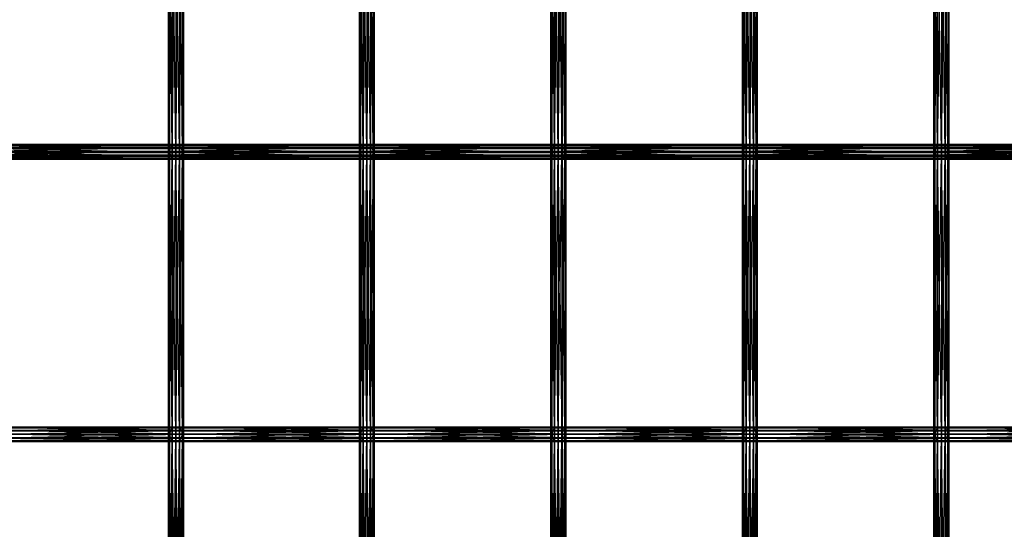
# Model space of a CAD drawing. Units: millimetres. Extents: x -298 to 2507, y -1378 to 2396.
# Drawn here: x 994 to 1258, y -826 to -689 of the extents above; entities that cross this region are included whole.
import ezdxf

# ---------------------------------------------------------------- set-up
doc = ezdxf.new("R2010")
doc.units = ezdxf.units.MM
doc.header["$MEASUREMENT"] = 0

# ---------------------------------------------------------------- blocks, each defined once
blk = doc.blocks.new('New Object 1(26)')
at = {"linetype": 'Continuous', "ltscale": 1000}
for p, q in [((-30.67, -1293.13), (-30.94, -1217.28)), ((-30.94, -1293.13), (-30.94, -1217.28)), ((-30.94, -1293.13), (-30.67, -1217.28)), ((-30.67, -1217.28), (-30.67, -1293.13)), ((-29.94, -1293.13), (-30.67, -1217.28)), ((-30.67, -1217.28), (-30.67, -1293.13)), ((-30.67, -1293.13), (-29.94, -1217.28)), ((-29.94, -1217.28), (-29.94, -1293.13)), ((-28.94, -1293.13), (-29.94, -1217.28)), ((-29.94, -1217.28), (-29.94, -1293.13)), ((-29.94, -1293.13), (-28.94, -1217.28)), ((-28.94, -1217.28), (-28.94, -1293.13)), ((-27.94, -1293.13), (-28.94, -1217.28)), ((-28.94, -1217.28), (-28.94, -1293.13)), ((-28.94, -1293.13), (-27.94, -1217.28)), ((-27.94, -1217.28), (-27.94, -1293.13)), ((-27.21, -1293.13), (-27.94, -1217.28)), ((-27.94, -1217.28), (-27.94, -1293.13)), ((-27.94, -1293.13), (-27.21, -1217.28)), ((-27.21, -1217.28), (-27.21, -1293.13)), ((-26.94, -1293.13), (-27.21, -1217.28)), ((-27.21, -1217.28), (-27.21, -1293.13)), ((-27.21, -1293.13), (-26.94, -1217.28)), ((-26.94, -1217.28), (-26.94, -1293.13)), ((20.59, -1293.13), (20.32, -1217.28)), ((20.32, -1293.13), (20.32, -1217.28)), ((20.32, -1293.13), (20.59, -1217.28)), ((20.59, -1217.28), (20.59, -1293.13)), ((21.32, -1293.13), (20.59, -1217.28)), ((20.59, -1217.28), (20.59, -1293.13)), ((20.59, -1293.13), (21.32, -1217.28)), ((21.32, -1217.28), (21.32, -1293.13)), ((22.32, -1293.13), (21.32, -1217.28)), ((21.32, -1217.28), (21.32, -1293.13)), ((21.32, -1293.13), (22.33, -1217.28)), ((22.32, -1217.28), (22.32, -1293.13)), ((23.32, -1293.13), (22.32, -1217.28)), ((22.33, -1217.28), (22.33, -1293.13)), ((22.33, -1293.13), (23.32, -1217.28)), ((23.32, -1217.28), (23.32, -1293.13)), ((24.05, -1293.13), (23.32, -1217.28)), ((23.32, -1217.28), (23.32, -1293.13)), ((23.32, -1293.13), (24.06, -1217.28)), ((24.05, -1217.28), (24.05, -1293.13)), ((24.32, -1293.13), (24.05, -1217.28)), ((24.06, -1217.28), (24.06, -1293.13)), ((24.06, -1293.13), (24.32, -1217.28)), ((24.32, -1217.28), (24.32, -1293.13)), ((71.98, -1293.13), (71.71, -1217.28)), ((71.71, -1293.13), (71.71, -1217.28)), ((71.71, -1293.13), (71.97, -1217.28)), ((71.97, -1217.28), (71.97, -1293.13)), ((71.97, -1293.13), (72.7, -1217.28)), ((71.98, -1217.28), (71.98, -1293.13)), ((72.72, -1293.13), (71.98, -1217.28)), ((72.7, -1217.28), (72.7, -1293.13)), ((72.7, -1293.13), (73.7, -1217.28)), ((72.72, -1217.28), (72.72, -1293.13)), ((73.72, -1293.13), (72.72, -1217.28)), ((73.7, -1217.28), (73.7, -1293.13)), ((73.7, -1293.13), (74.7, -1217.28)), ((73.72, -1217.28), (73.72, -1293.13)), ((74.72, -1293.13), (73.72, -1217.28)), ((74.7, -1217.28), (74.7, -1293.13)), ((74.7, -1293.13), (75.44, -1217.28)), ((74.72, -1217.28), (74.72, -1293.13)), ((75.45, -1293.13), (74.72, -1217.28)), ((75.44, -1217.28), (75.44, -1293.13)), ((75.44, -1293.13), (75.71, -1217.28)), ((75.45, -1217.28), (75.45, -1293.13)), ((75.71, -1293.13), (75.45, -1217.28)), ((75.71, -1217.28), (75.71, -1293.13)), ((123.4, -1293.13), (123.14, -1217.28)), ((123.14, -1293.13), (123.14, -1217.28)), ((123.14, -1293.13), (123.41, -1217.28)), ((123.4, -1217.28), (123.4, -1293.13)), ((124.13, -1293.13), (123.4, -1217.28)), ((123.41, -1217.28), (123.41, -1293.13)), ((123.41, -1293.13), (124.14, -1217.28)), ((124.13, -1217.28), (124.13, -1293.13)), ((125.13, -1293.13), (124.13, -1217.28)), ((124.14, -1217.28), (124.14, -1293.13)), ((124.14, -1293.13), (125.14, -1217.28)), ((125.13, -1217.28), (125.13, -1293.13)), ((126.13, -1293.13), (125.13, -1217.28)), ((125.14, -1217.28), (125.14, -1293.13)), ((125.14, -1293.13), (126.14, -1217.28)), ((126.13, -1217.28), (126.13, -1293.13)), ((126.87, -1293.13), (126.13, -1217.28)), ((126.14, -1217.28), (126.14, -1293.13)), ((126.14, -1293.13), (126.87, -1217.28)), ((126.87, -1217.28), (126.87, -1293.13)), ((127.14, -1293.13), (126.87, -1217.28)), ((126.87, -1217.28), (126.87, -1293.13)), ((126.87, -1293.13), (127.14, -1217.28)), ((127.14, -1217.28), (127.14, -1293.13)), ((174.82, -1293.13), (174.55, -1217.28)), ((174.55, -1293.13), (174.55, -1217.28)), ((174.55, -1293.13), (174.82, -1217.28)), ((174.82, -1217.28), (174.82, -1293.13)), ((175.55, -1293.13), (174.82, -1217.28)), ((174.82, -1217.28), (174.82, -1293.13)), ((174.82, -1293.13), (175.55, -1217.28)), ((175.55, -1217.28), (175.55, -1293.13)), ((176.55, -1293.13), (175.55, -1217.28)), ((175.55, -1217.28), (175.55, -1293.13)), ((175.55, -1293.13), (176.55, -1217.28)), ((176.55, -1217.28), (176.55, -1293.13)), ((177.55, -1293.13), (176.55, -1217.28)), ((176.55, -1217.28), (176.55, -1293.13)), ((176.55, -1293.13), (177.55, -1217.28)), ((177.55, -1217.28), (177.55, -1293.13)), ((178.28, -1293.13), (177.55, -1217.28)), ((177.55, -1217.28), (177.55, -1293.13)), ((177.55, -1293.13), (178.28, -1217.28)), ((178.28, -1217.28), (178.28, -1293.13)), ((178.55, -1293.13), (178.28, -1217.28)), ((178.28, -1217.28), (178.28, -1293.13)), ((178.28, -1293.13), (178.55, -1217.28)), ((178.55, -1217.28), (178.55, -1293.13)), ((-81.48, -1292.28), (-30.44, -1292.28)), ((-30.59, -1293.3), (-81.48, -1292.28)), ((-80.93, -1291.49), (-29.89, -1291.49)), ((-30.44, -1292.28), (-80.93, -1291.49)), ((-80.12, -1291.13), (-29.08, -1291.13)), ((-29.89, -1291.49), (-80.12, -1291.13)), ((-29.08, -1291.13), (-79.27, -1291.32)), ((-79.27, -1291.32), (-28.24, -1291.32)), ((-28.24, -1291.32), (-78.62, -1291.98)), ((-27.58, -1291.98), (-78.62, -1291.98)), ((-27.58, -1291.98), (-78.33, -1292.96)), ((-30.59, -1293.3), (-30.44, -1292.28)), ((-30.44, -1292.28), (-29.89, -1291.49)), ((-30.44, -1292.28), (20.82, -1292.28)), ((20.67, -1293.3), (-30.44, -1292.28)), ((-29.89, -1291.49), (-29.08, -1291.13)), ((-29.89, -1291.49), (21.38, -1291.49)), ((20.82, -1292.28), (-29.89, -1291.49)), ((-29.08, -1291.13), (-28.24, -1291.32)), ((-29.08, -1291.13), (22.18, -1291.13)), ((21.38, -1291.49), (-29.08, -1291.13)), ((22.18, -1291.13), (-28.24, -1291.32)), ((-28.24, -1291.32), (-27.58, -1291.98)), ((-28.24, -1291.32), (23.02, -1291.32)), ((23.02, -1291.32), (-27.58, -1291.98)), ((-27.58, -1291.98), (-27.29, -1292.96)), ((23.68, -1291.98), (-27.58, -1291.98)), ((23.68, -1291.98), (-27.29, -1292.96)), ((20.67, -1293.3), (20.82, -1292.28)), ((20.82, -1292.28), (21.38, -1291.49)), ((20.82, -1292.28), (72.21, -1292.28)), ((72.06, -1293.3), (20.82, -1292.28)), ((21.38, -1291.49), (22.18, -1291.13)), ((21.38, -1291.49), (72.77, -1291.49)), ((72.21, -1292.28), (21.38, -1291.49)), ((22.18, -1291.13), (23.02, -1291.32)), ((22.18, -1291.13), (73.57, -1291.13)), ((72.77, -1291.49), (22.18, -1291.13)), ((73.57, -1291.13), (23.02, -1291.32)), ((23.02, -1291.32), (23.68, -1291.98)), ((23.02, -1291.32), (74.41, -1291.32)), ((74.41, -1291.32), (23.68, -1291.98)), ((23.68, -1291.98), (23.97, -1292.96)), ((75.07, -1291.98), (23.68, -1291.98)), ((75.07, -1291.98), (23.97, -1292.96)), ((72.06, -1293.3), (72.21, -1292.28)), ((72.21, -1292.28), (72.77, -1291.49)), ((72.21, -1292.28), (123.64, -1292.28)), ((123.49, -1293.3), (72.21, -1292.28)), ((72.77, -1291.49), (73.57, -1291.13)), ((72.77, -1291.49), (124.19, -1291.49)), ((123.64, -1292.28), (72.77, -1291.49)), ((73.57, -1291.13), (74.41, -1291.32)), ((73.57, -1291.13), (125, -1291.13)), ((124.19, -1291.49), (73.57, -1291.13)), ((125, -1291.13), (74.41, -1291.32)), ((74.41, -1291.32), (75.07, -1291.98)), ((74.41, -1291.32), (125.84, -1291.32)), ((125.84, -1291.32), (75.07, -1291.98)), ((75.07, -1291.98), (75.36, -1292.96)), ((126.49, -1291.98), (75.07, -1291.98)), ((126.49, -1291.98), (75.36, -1292.96)), ((123.49, -1293.3), (123.64, -1292.28)), ((123.64, -1292.28), (124.19, -1291.49)), ((123.64, -1292.28), (175.06, -1292.28)), ((174.91, -1293.3), (123.64, -1292.28)), ((124.19, -1291.49), (125, -1291.13)), ((124.19, -1291.49), (175.61, -1291.49)), ((175.06, -1292.28), (124.19, -1291.49)), ((125, -1291.13), (125.84, -1291.32)), ((125, -1291.13), (176.41, -1291.13)), ((175.61, -1291.49), (125, -1291.13)), ((176.41, -1291.13), (125.84, -1291.32)), ((125.84, -1291.32), (126.49, -1291.98)), ((125.84, -1291.32), (177.25, -1291.32)), ((177.25, -1291.32), (126.49, -1291.98)), ((126.49, -1291.98), (126.78, -1292.96)), ((177.91, -1291.98), (126.49, -1291.98)), ((177.91, -1291.98), (126.78, -1292.96)), ((174.91, -1293.3), (175.06, -1292.28)), ((175.06, -1292.28), (175.61, -1291.49)), ((175.06, -1292.28), (226.39, -1292.28)), ((226.24, -1293.3), (175.06, -1292.28)), ((175.61, -1291.49), (176.41, -1291.13)), ((175.61, -1291.49), (226.94, -1291.49)), ((226.39, -1292.28), (175.61, -1291.49)), ((176.41, -1291.13), (177.25, -1291.32)), ((176.41, -1291.13), (227.75, -1291.13)), ((226.94, -1291.49), (176.41, -1291.13)), ((227.75, -1291.13), (177.25, -1291.32)), ((177.25, -1291.32), (177.91, -1291.98)), ((177.25, -1291.32), (228.59, -1291.32)), ((228.59, -1291.32), (177.91, -1291.98)), ((177.91, -1291.98), (178.2, -1292.96)), ((229.24, -1291.98), (177.91, -1291.98)), ((229.24, -1291.98), (178.2, -1292.96)), ((-81.63, -1293.3), (-30.59, -1293.3)), ((-30.3, -1294.27), (-81.63, -1293.3)), ((-81.34, -1294.27), (-30.3, -1294.27)), ((-29.64, -1294.94), (-81.34, -1294.27)), ((-80.68, -1294.94), (-29.64, -1294.94)), ((-28.8, -1295.12), (-80.68, -1294.94)), ((-27.99, -1294.77), (-79.84, -1295.12)), ((-79.84, -1295.12), (-28.8, -1295.12)), ((-27.44, -1293.98), (-79.03, -1294.77)), ((-79.03, -1294.77), (-27.99, -1294.77)), ((-27.29, -1292.96), (-78.48, -1293.98)), ((-78.48, -1293.98), (-27.44, -1293.98)), ((-78.33, -1292.96), (-27.29, -1292.96)), ((-30.67, -1293.13), (-30.94, -1293.13)), ((-30.94, -1293.13), (-30.67, -1293.13)), ((-30.67, -1368.98), (-30.94, -1293.13)), ((-30.94, -1368.98), (-30.94, -1293.13)), ((-30.94, -1368.98), (-30.67, -1293.13)), ((-29.94, -1293.13), (-30.67, -1293.13)), ((-30.67, -1293.13), (-29.94, -1293.13)), ((-30.67, -1293.13), (-30.67, -1368.98)), ((-29.94, -1368.98), (-30.67, -1293.13)), ((-30.67, -1293.13), (-30.67, -1368.98)), ((-30.67, -1368.98), (-29.94, -1293.13)), ((-30.3, -1294.27), (-30.59, -1293.3)), ((-30.59, -1293.3), (20.67, -1293.3)), ((20.96, -1294.27), (-30.59, -1293.3)), ((-29.64, -1294.94), (-30.3, -1294.27)), ((-30.3, -1294.27), (20.96, -1294.27)), ((21.62, -1294.94), (-30.3, -1294.27)), ((-28.94, -1293.13), (-29.94, -1293.13)), ((-29.94, -1293.13), (-28.94, -1293.13)), ((-29.94, -1293.13), (-29.94, -1368.98)), ((-28.94, -1368.98), (-29.94, -1293.13)), ((-29.94, -1293.13), (-29.94, -1368.98)), ((-29.94, -1368.98), (-28.94, -1293.13)), ((-28.8, -1295.12), (-29.64, -1294.94)), ((-29.64, -1294.94), (21.62, -1294.94)), ((22.46, -1295.12), (-29.64, -1294.94)), ((-27.94, -1293.13), (-28.94, -1293.13)), ((-28.94, -1293.13), (-27.94, -1293.13)), ((-28.94, -1293.13), (-28.94, -1368.98)), ((-27.94, -1368.98), (-28.94, -1293.13)), ((-28.94, -1293.13), (-28.94, -1368.98)), ((-28.94, -1368.98), (-27.94, -1293.13)), ((-27.99, -1294.77), (-28.8, -1295.12)), ((23.27, -1294.77), (-28.8, -1295.12)), ((-28.8, -1295.12), (22.46, -1295.12)), ((-27.44, -1293.98), (-27.99, -1294.77)), ((23.82, -1293.98), (-27.99, -1294.77)), ((-27.99, -1294.77), (23.27, -1294.77)), ((-27.21, -1293.13), (-27.94, -1293.13)), ((-27.94, -1293.13), (-27.21, -1293.13)), ((-27.94, -1293.13), (-27.94, -1368.98)), ((-27.21, -1368.98), (-27.94, -1293.13)), ((-27.94, -1293.13), (-27.94, -1368.98)), ((-27.94, -1368.98), (-27.21, -1293.13)), ((-27.29, -1292.96), (-27.44, -1293.98)), ((23.97, -1292.96), (-27.44, -1293.98)), ((-27.44, -1293.98), (23.82, -1293.98)), ((-27.29, -1292.96), (23.97, -1292.96)), ((-26.94, -1293.13), (-27.21, -1293.13)), ((-27.21, -1293.13), (-26.94, -1293.13)), ((-27.21, -1293.13), (-27.21, -1368.98)), ((-26.94, -1368.98), (-27.21, -1293.13)), ((-27.21, -1293.13), (-27.21, -1368.98)), ((-27.21, -1368.98), (-26.94, -1293.13)), ((-26.94, -1293.13), (-26.94, -1368.98)), ((20.59, -1293.13), (20.32, -1293.13)), ((20.32, -1293.13), (20.59, -1293.13)), ((20.59, -1368.98), (20.32, -1293.13)), ((20.32, -1368.98), (20.32, -1293.13)), ((20.32, -1368.98), (20.59, -1293.13)), ((21.32, -1293.13), (20.59, -1293.13)), ((20.59, -1293.13), (21.32, -1293.13)), ((20.59, -1293.13), (20.59, -1368.98)), ((21.32, -1368.98), (20.59, -1293.13)), ((20.59, -1293.13), (20.59, -1368.98)), ((20.59, -1368.98), (21.32, -1293.13)), ((20.96, -1294.27), (20.67, -1293.3)), ((20.67, -1293.3), (72.06, -1293.3)), ((72.35, -1294.27), (20.67, -1293.3)), ((21.62, -1294.94), (20.96, -1294.27)), ((20.96, -1294.27), (72.35, -1294.27)), ((73.01, -1294.94), (20.96, -1294.27)), ((22.32, -1293.13), (21.32, -1293.13)), ((21.32, -1293.13), (22.33, -1293.13)), ((21.32, -1293.13), (21.32, -1368.98)), ((22.32, -1368.98), (21.32, -1293.13)), ((21.32, -1293.13), (21.32, -1368.98)), ((21.32, -1368.98), (22.33, -1293.13)), ((22.46, -1295.12), (21.62, -1294.94)), ((21.62, -1294.94), (73.01, -1294.94)), ((73.85, -1295.12), (21.62, -1294.94)), ((23.32, -1293.13), (22.32, -1293.13)), ((22.32, -1293.13), (22.32, -1368.98)), ((23.32, -1368.98), (22.32, -1293.13)), ((22.33, -1293.13), (23.32, -1293.13)), ((22.33, -1293.13), (22.33, -1368.98)), ((22.33, -1368.98), (23.32, -1293.13)), ((23.27, -1294.77), (22.46, -1295.12)), ((74.66, -1294.77), (22.46, -1295.12)), ((22.46, -1295.12), (73.85, -1295.12)), ((23.82, -1293.98), (23.27, -1294.77)), ((75.21, -1293.98), (23.27, -1294.77)), ((23.27, -1294.77), (74.66, -1294.77)), ((24.05, -1293.13), (23.32, -1293.13)), ((23.32, -1293.13), (24.06, -1293.13)), ((23.32, -1293.13), (23.32, -1368.98)), ((24.05, -1368.98), (23.32, -1293.13)), ((23.32, -1293.13), (23.32, -1368.98)), ((23.32, -1368.98), (24.06, -1293.13)), ((23.97, -1292.96), (23.82, -1293.98)), ((75.36, -1292.96), (23.82, -1293.98)), ((23.82, -1293.98), (75.21, -1293.98)), ((23.97, -1292.96), (75.36, -1292.96)), ((24.32, -1293.13), (24.05, -1293.13)), ((24.05, -1293.13), (24.05, -1368.98)), ((24.32, -1368.98), (24.05, -1293.13)), ((24.06, -1293.13), (24.32, -1293.13)), ((24.06, -1293.13), (24.06, -1368.98)), ((24.06, -1368.98), (24.32, -1293.13)), ((24.32, -1293.13), (24.32, -1368.98)), ((71.98, -1293.13), (71.71, -1293.13)), ((71.71, -1293.13), (71.97, -1293.13)), ((71.98, -1368.98), (71.71, -1293.13)), ((71.71, -1368.98), (71.71, -1293.13)), ((71.71, -1368.98), (71.97, -1293.13)), ((71.97, -1293.13), (72.7, -1293.13)), ((71.97, -1293.13), (71.98, -1368.98)), ((72.72, -1293.13), (71.98, -1293.13)), ((71.98, -1293.13), (71.98, -1368.98)), ((72.72, -1368.98), (71.98, -1293.13)), ((71.98, -1368.98), (72.7, -1293.13)), ((72.35, -1294.27), (72.06, -1293.3)), ((72.06, -1293.3), (123.49, -1293.3)), ((123.78, -1294.27), (72.06, -1293.3)), ((73.01, -1294.94), (72.35, -1294.27)), ((72.35, -1294.27), (123.78, -1294.27)), ((124.44, -1294.94), (72.35, -1294.27)), ((72.7, -1293.13), (73.7, -1293.13)), ((72.7, -1293.13), (72.7, -1368.98)), ((72.7, -1368.98), (73.7, -1293.13)), ((73.72, -1293.13), (72.72, -1293.13)), ((72.72, -1293.13), (72.72, -1368.98)), ((73.72, -1368.98), (72.72, -1293.13)), ((73.85, -1295.12), (73.01, -1294.94)), ((73.01, -1294.94), (124.44, -1294.94)), ((125.28, -1295.12), (73.01, -1294.94)), ((73.7, -1293.13), (74.7, -1293.13)), ((73.7, -1293.13), (73.7, -1368.98)), ((73.7, -1368.98), (74.7, -1293.13)), ((74.72, -1293.13), (73.72, -1293.13)), ((73.72, -1293.13), (73.72, -1368.98)), ((74.72, -1368.98), (73.72, -1293.13)), ((74.66, -1294.77), (73.85, -1295.12)), ((126.08, -1294.77), (73.85, -1295.12)), ((73.85, -1295.12), (125.28, -1295.12)), ((75.21, -1293.98), (74.66, -1294.77)), ((126.63, -1293.98), (74.66, -1294.77)), ((74.66, -1294.77), (126.08, -1294.77)), ((74.7, -1293.13), (75.44, -1293.13)), ((74.7, -1293.13), (74.7, -1368.98)), ((74.7, -1368.98), (75.44, -1293.13)), ((75.45, -1293.13), (74.72, -1293.13)), ((74.72, -1293.13), (74.72, -1368.98)), ((75.45, -1368.98), (74.72, -1293.13)), ((75.36, -1292.96), (75.21, -1293.98)), ((126.78, -1292.96), (75.21, -1293.98)), ((75.21, -1293.98), (126.63, -1293.98)), ((75.36, -1292.96), (126.78, -1292.96)), ((75.44, -1293.13), (75.71, -1293.13)), ((75.44, -1293.13), (75.44, -1368.98)), ((75.44, -1368.98), (75.71, -1293.13)), ((75.71, -1293.13), (75.45, -1293.13)), ((75.45, -1293.13), (75.45, -1368.98)), ((75.71, -1368.98), (75.45, -1293.13)), ((75.71, -1293.13), (75.71, -1368.98)), ((123.4, -1293.13), (123.14, -1293.13)), ((123.14, -1293.13), (123.41, -1293.13)), ((123.4, -1368.98), (123.14, -1293.13)), ((123.14, -1368.98), (123.14, -1293.13)), ((123.14, -1368.98), (123.41, -1293.13)), ((124.13, -1293.13), (123.4, -1293.13)), ((123.4, -1293.13), (123.4, -1368.98)), ((124.13, -1368.98), (123.4, -1293.13)), ((123.41, -1293.13), (124.14, -1293.13)), ((123.41, -1293.13), (123.41, -1368.98)), ((123.41, -1368.98), (124.14, -1293.13)), ((123.78, -1294.27), (123.49, -1293.3)), ((123.49, -1293.3), (174.91, -1293.3)), ((175.2, -1294.27), (123.49, -1293.3)), ((124.44, -1294.94), (123.78, -1294.27)), ((123.78, -1294.27), (175.2, -1294.27)), ((175.85, -1294.94), (123.78, -1294.27)), ((125.13, -1293.13), (124.13, -1293.13)), ((124.13, -1293.13), (124.13, -1368.98)), ((125.13, -1368.98), (124.13, -1293.13)), ((124.14, -1293.13), (125.14, -1293.13)), ((124.14, -1293.13), (124.14, -1368.98)), ((124.14, -1368.98), (125.14, -1293.13)), ((125.28, -1295.12), (124.44, -1294.94)), ((124.44, -1294.94), (175.85, -1294.94)), ((176.69, -1295.12), (124.44, -1294.94)), ((126.13, -1293.13), (125.13, -1293.13)), ((125.13, -1293.13), (125.13, -1368.98)), ((126.13, -1368.98), (125.13, -1293.13)), ((125.14, -1293.13), (126.14, -1293.13)), ((125.14, -1293.13), (125.14, -1368.98)), ((125.14, -1368.98), (126.14, -1293.13)), ((126.08, -1294.77), (125.28, -1295.12)), ((177.5, -1294.77), (125.28, -1295.12)), ((125.28, -1295.12), (176.69, -1295.12)), ((126.63, -1293.98), (126.08, -1294.77)), ((178.05, -1293.98), (126.08, -1294.77)), ((126.08, -1294.77), (177.5, -1294.77)), ((126.87, -1293.13), (126.13, -1293.13)), ((126.13, -1293.13), (126.13, -1368.98)), ((126.87, -1368.98), (126.13, -1293.13)), ((126.14, -1293.13), (126.87, -1293.13)), ((126.14, -1293.13), (126.14, -1368.98)), ((126.14, -1368.98), (126.87, -1293.13)), ((126.78, -1292.96), (126.63, -1293.98)), ((178.2, -1292.96), (126.63, -1293.98)), ((126.63, -1293.98), (178.05, -1293.98)), ((126.78, -1292.96), (178.2, -1292.96)), ((127.14, -1293.13), (126.87, -1293.13)), ((126.87, -1293.13), (127.14, -1293.13)), ((126.87, -1293.13), (126.87, -1368.98)), ((127.14, -1368.98), (126.87, -1293.13)), ((126.87, -1293.13), (126.87, -1368.98)), ((126.87, -1368.98), (127.14, -1293.13)), ((127.14, -1293.13), (127.14, -1368.98)), ((174.82, -1293.13), (174.55, -1293.13)), ((174.55, -1293.13), (174.82, -1293.13)), ((174.82, -1368.98), (174.55, -1293.13)), ((174.55, -1368.98), (174.55, -1293.13)), ((174.55, -1368.98), (174.82, -1293.13)), ((175.55, -1293.13), (174.82, -1293.13)), ((174.82, -1293.13), (175.55, -1293.13)), ((174.82, -1293.13), (174.82, -1368.98)), ((175.55, -1368.98), (174.82, -1293.13)), ((174.82, -1293.13), (174.82, -1368.98)), ((174.82, -1368.98), (175.55, -1293.13)), ((175.2, -1294.27), (174.91, -1293.3)), ((174.91, -1293.3), (226.24, -1293.3)), ((226.53, -1294.27), (174.91, -1293.3)), ((175.85, -1294.94), (175.2, -1294.27)), ((175.2, -1294.27), (226.53, -1294.27)), ((227.19, -1294.94), (175.2, -1294.27)), ((176.55, -1293.13), (175.55, -1293.13)), ((175.55, -1293.13), (176.55, -1293.13)), ((175.55, -1293.13), (175.55, -1368.98)), ((176.55, -1368.98), (175.55, -1293.13)), ((175.55, -1293.13), (175.55, -1368.98)), ((175.55, -1368.98), (176.55, -1293.13)), ((176.69, -1295.12), (175.85, -1294.94)), ((175.85, -1294.94), (227.19, -1294.94)), ((228.03, -1295.12), (175.85, -1294.94)), ((177.55, -1293.13), (176.55, -1293.13)), ((176.55, -1293.13), (177.55, -1293.13)), ((176.55, -1293.13), (176.55, -1368.98)), ((177.55, -1368.98), (176.55, -1293.13)), ((176.55, -1293.13), (176.55, -1368.98)), ((176.55, -1368.98), (177.55, -1293.13)), ((177.5, -1294.77), (176.69, -1295.12)), ((228.83, -1294.77), (176.69, -1295.12)), ((176.69, -1295.12), (228.03, -1295.12)), ((178.05, -1293.98), (177.5, -1294.77)), ((229.38, -1293.98), (177.5, -1294.77)), ((177.5, -1294.77), (228.83, -1294.77)), ((178.28, -1293.13), (177.55, -1293.13)), ((177.55, -1293.13), (178.28, -1293.13)), ((177.55, -1293.13), (177.55, -1368.98)), ((178.28, -1368.98), (177.55, -1293.13)), ((177.55, -1293.13), (177.55, -1368.98)), ((177.55, -1368.98), (178.28, -1293.13)), ((178.2, -1292.96), (178.05, -1293.98)), ((229.53, -1292.96), (178.05, -1293.98)), ((178.05, -1293.98), (229.38, -1293.98)), ((178.2, -1292.96), (229.53, -1292.96)), ((178.55, -1293.13), (178.28, -1293.13)), ((178.28, -1293.13), (178.55, -1293.13)), ((178.28, -1293.13), (178.28, -1368.98)), ((178.55, -1368.98), (178.28, -1293.13)), ((178.28, -1293.13), (178.28, -1368.98)), ((178.28, -1368.98), (178.55, -1293.13)), ((178.55, -1293.13), (178.55, -1368.98)), ((-81.63, -1368.85), (-30.59, -1368.85)), ((-30.42, -1369.88), (-81.63, -1368.85)), ((-81.36, -1367.87), (-30.32, -1367.87)), ((-30.59, -1368.85), (-81.36, -1367.87)), ((-80.72, -1367.19), (-29.68, -1367.19)), ((-30.32, -1367.87), (-80.72, -1367.19)), ((-79.88, -1366.98), (-28.84, -1366.98)), ((-29.68, -1367.19), (-79.88, -1366.98)), ((-28.84, -1366.98), (-79.06, -1367.31)), ((-79.06, -1367.31), (-28.02, -1367.31)), ((-27.29, -1369.1), (-78.6, -1370.09)), ((-28.02, -1367.31), (-78.49, -1368.09)), ((-78.49, -1368.09), (-27.46, -1368.09)), ((-27.46, -1368.09), (-78.32, -1369.1)), ((-27.29, -1369.1), (-78.32, -1369.1)), ((-30.67, -1368.98), (-30.94, -1368.98)), ((-30.94, -1368.98), (-30.67, -1368.98)), ((-30.67, -1444.84), (-30.94, -1368.98)), ((-30.94, -1444.84), (-30.94, -1368.98)), ((-30.94, -1444.84), (-30.67, -1368.98)), ((-29.94, -1368.98), (-30.67, -1368.98)), ((-30.67, -1368.98), (-29.94, -1368.98)), ((-30.67, -1368.98), (-30.67, -1444.84)), ((-29.94, -1444.84), (-30.67, -1368.98)), ((-30.67, -1368.98), (-30.67, -1444.84)), ((-30.67, -1444.84), (-29.94, -1368.98)), ((-30.59, -1368.85), (-30.32, -1367.87)), ((-30.42, -1369.88), (-30.59, -1368.85)), ((-30.59, -1368.85), (20.67, -1368.85)), ((20.84, -1369.88), (-30.59, -1368.85)), ((-30.32, -1367.87), (-29.68, -1367.19)), ((-30.32, -1367.87), (20.94, -1367.87)), ((20.67, -1368.85), (-30.32, -1367.87)), ((-28.94, -1368.98), (-29.94, -1368.98)), ((-29.94, -1368.98), (-28.94, -1368.98)), ((-29.94, -1368.98), (-29.94, -1444.84)), ((-28.94, -1444.84), (-29.94, -1368.98)), ((-29.94, -1368.98), (-29.94, -1444.84)), ((-29.94, -1444.84), (-28.94, -1368.98)), ((-29.68, -1367.19), (-28.84, -1366.98)), ((-29.68, -1367.19), (21.59, -1367.19)), ((20.94, -1367.87), (-29.68, -1367.19)), ((-27.94, -1368.98), (-28.94, -1368.98)), ((-28.94, -1368.98), (-27.94, -1368.98)), ((-28.94, -1368.98), (-28.94, -1444.84)), ((-27.94, -1444.84), (-28.94, -1368.98)), ((-28.94, -1368.98), (-28.94, -1444.84)), ((-28.94, -1444.84), (-27.94, -1368.98)), ((-28.84, -1366.98), (-28.02, -1367.31)), ((-28.84, -1366.98), (22.42, -1366.98)), ((21.59, -1367.19), (-28.84, -1366.98)), ((22.42, -1366.98), (-28.02, -1367.31)), ((-28.02, -1367.31), (-27.46, -1368.09)), ((-28.02, -1367.31), (23.23, -1367.31)), ((-27.21, -1368.98), (-27.94, -1368.98)), ((-27.94, -1368.98), (-27.21, -1368.98)), ((-27.94, -1368.98), (-27.94, -1444.84)), ((-27.21, -1444.84), (-27.94, -1368.98)), ((-27.94, -1368.98), (-27.94, -1444.84)), ((-27.94, -1444.84), (-27.21, -1368.98)), ((-27.29, -1369.1), (-27.56, -1370.09)), ((23.97, -1369.1), (-27.56, -1370.09)), ((23.23, -1367.31), (-27.46, -1368.09)), ((-27.46, -1368.09), (-27.29, -1369.1)), ((-27.46, -1368.09), (23.8, -1368.09)), ((23.8, -1368.09), (-27.29, -1369.1)), ((23.97, -1369.1), (-27.29, -1369.1)), ((-26.94, -1368.98), (-27.21, -1368.98)), ((-27.21, -1368.98), (-26.94, -1368.98)), ((-27.21, -1368.98), (-27.21, -1444.84)), ((-26.94, -1444.84), (-27.21, -1368.98)), ((-27.21, -1368.98), (-27.21, -1444.84)), ((-27.21, -1444.84), (-26.94, -1368.98)), ((-26.94, -1368.98), (-26.94, -1444.84)), ((20.59, -1368.98), (20.32, -1368.98)), ((20.32, -1368.98), (20.59, -1368.98)), ((20.59, -1444.84), (20.32, -1368.98)), ((20.32, -1444.84), (20.32, -1368.98)), ((20.32, -1444.84), (20.59, -1368.98)), ((21.32, -1368.98), (20.59, -1368.98)), ((20.59, -1368.98), (21.32, -1368.98)), ((20.59, -1368.98), (20.59, -1444.84)), ((21.32, -1444.84), (20.59, -1368.98)), ((20.59, -1368.98), (20.59, -1444.84)), ((20.59, -1444.84), (21.32, -1368.98)), ((20.67, -1368.85), (20.94, -1367.87)), ((20.84, -1369.88), (20.67, -1368.85)), ((20.67, -1368.85), (72.06, -1368.85)), ((72.23, -1369.88), (20.67, -1368.85)), ((20.94, -1367.87), (21.59, -1367.19)), ((20.94, -1367.87), (72.33, -1367.87)), ((72.06, -1368.85), (20.94, -1367.87)), ((22.32, -1368.98), (21.32, -1368.98)), ((21.32, -1368.98), (22.33, -1368.98)), ((21.32, -1368.98), (21.32, -1444.84)), ((22.32, -1444.84), (21.32, -1368.98)), ((21.32, -1368.98), (21.32, -1444.84)), ((21.32, -1444.84), (22.33, -1368.98)), ((21.59, -1367.19), (22.42, -1366.98)), ((21.59, -1367.19), (72.97, -1367.19)), ((72.33, -1367.87), (21.59, -1367.19)), ((23.32, -1368.98), (22.32, -1368.98)), ((22.32, -1368.98), (22.32, -1444.84)), ((23.32, -1444.84), (22.32, -1368.98)), ((22.33, -1368.98), (23.32, -1368.98)), ((22.33, -1368.98), (22.33, -1444.84)), ((22.33, -1444.84), (23.32, -1368.98)), ((22.42, -1366.98), (23.23, -1367.31)), ((22.42, -1366.98), (73.81, -1366.98)), ((72.97, -1367.19), (22.42, -1366.98)), ((73.81, -1366.98), (23.23, -1367.31)), ((23.23, -1367.31), (23.8, -1368.09)), ((23.23, -1367.31), (74.62, -1367.31)), ((24.05, -1368.98), (23.32, -1368.98)), ((23.32, -1368.98), (24.06, -1368.98)), ((23.32, -1368.98), (23.32, -1444.84)), ((24.05, -1444.84), (23.32, -1368.98)), ((23.32, -1368.98), (23.32, -1444.84)), ((23.32, -1444.84), (24.06, -1368.98)), ((23.97, -1369.1), (23.7, -1370.09)), ((75.36, -1369.1), (23.7, -1370.09)), ((74.62, -1367.31), (23.8, -1368.09)), ((23.8, -1368.09), (23.97, -1369.1)), ((23.8, -1368.09), (75.19, -1368.09)), ((75.19, -1368.09), (23.97, -1369.1)), ((75.36, -1369.1), (23.97, -1369.1)), ((24.32, -1368.98), (24.05, -1368.98)), ((24.05, -1368.98), (24.05, -1444.84)), ((24.32, -1444.84), (24.05, -1368.98)), ((24.06, -1368.98), (24.32, -1368.98)), ((24.06, -1368.98), (24.06, -1444.84)), ((24.06, -1444.84), (24.32, -1368.98)), ((24.32, -1368.98), (24.32, -1444.84)), ((71.98, -1368.98), (71.71, -1368.98)), ((71.71, -1368.98), (71.98, -1368.98)), ((71.98, -1444.84), (71.71, -1368.98)), ((71.71, -1444.84), (71.71, -1368.98)), ((71.71, -1444.84), (71.98, -1368.98)), ((71.98, -1368.98), (71.97, -1444.84)), ((71.97, -1444.84), (72.7, -1368.98)), ((72.72, -1368.98), (71.98, -1368.98)), ((71.98, -1368.98), (72.7, -1368.98)), ((71.98, -1368.98), (71.98, -1444.84)), ((72.72, -1444.84), (71.98, -1368.98)), ((72.06, -1368.85), (72.33, -1367.87)), ((72.23, -1369.88), (72.06, -1368.85)), ((72.06, -1368.85), (123.49, -1368.85)), ((123.66, -1369.88), (72.06, -1368.85)), ((72.33, -1367.87), (72.97, -1367.19)), ((72.33, -1367.87), (123.76, -1367.87)), ((123.49, -1368.85), (72.33, -1367.87)), ((72.7, -1368.98), (73.7, -1368.98)), ((72.7, -1368.98), (72.7, -1444.84)), ((72.7, -1444.84), (73.7, -1368.98)), ((73.72, -1368.98), (72.72, -1368.98)), ((72.72, -1368.98), (72.72, -1444.84)), ((73.72, -1444.84), (72.72, -1368.98)), ((72.97, -1367.19), (73.81, -1366.98)), ((72.97, -1367.19), (124.4, -1367.19)), ((123.76, -1367.87), (72.97, -1367.19)), ((73.7, -1368.98), (74.7, -1368.98)), ((73.7, -1368.98), (73.7, -1444.84)), ((73.7, -1444.84), (74.7, -1368.98)), ((74.72, -1368.98), (73.72, -1368.98)), ((73.72, -1368.98), (73.72, -1444.84)), ((74.72, -1444.84), (73.72, -1368.98)), ((73.81, -1366.98), (74.62, -1367.31)), ((73.81, -1366.98), (125.24, -1366.98)), ((124.4, -1367.19), (73.81, -1366.98)), ((125.24, -1366.98), (74.62, -1367.31)), ((74.62, -1367.31), (75.19, -1368.09)), ((74.62, -1367.31), (126.05, -1367.31)), ((74.7, -1368.98), (75.44, -1368.98)), ((74.7, -1368.98), (74.7, -1444.84)), ((74.7, -1444.84), (75.44, -1368.98)), ((75.45, -1368.98), (74.72, -1368.98)), ((74.72, -1368.98), (74.72, -1444.84)), ((75.45, -1444.84), (74.72, -1368.98)), ((75.36, -1369.1), (75.09, -1370.09)), ((126.78, -1369.1), (75.09, -1370.09)), ((126.05, -1367.31), (75.19, -1368.09)), ((75.19, -1368.09), (75.36, -1369.1)), ((75.19, -1368.09), (126.61, -1368.09)), ((126.61, -1368.09), (75.36, -1369.1)), ((126.78, -1369.1), (75.36, -1369.1)), ((75.44, -1368.98), (75.71, -1368.98)), ((75.44, -1368.98), (75.44, -1444.84)), ((75.44, -1444.84), (75.71, -1368.98)), ((75.71, -1368.98), (75.45, -1368.98)), ((75.45, -1368.98), (75.45, -1444.84)), ((75.71, -1444.84), (75.45, -1368.98)), ((75.71, -1368.98), (75.71, -1444.84)), ((123.4, -1368.98), (123.14, -1368.98)), ((123.14, -1368.98), (123.41, -1368.98)), ((123.4, -1444.84), (123.14, -1368.98)), ((123.14, -1444.84), (123.14, -1368.98)), ((123.14, -1444.84), (123.41, -1368.98)), ((124.13, -1368.98), (123.4, -1368.98)), ((123.4, -1368.98), (123.4, -1444.84)), ((124.13, -1444.84), (123.4, -1368.98)), ((123.41, -1368.98), (124.14, -1368.98)), ((123.41, -1368.98), (123.41, -1444.84)), ((123.41, -1444.84), (124.14, -1368.98)), ((123.49, -1368.85), (123.76, -1367.87)), ((123.66, -1369.88), (123.49, -1368.85)), ((123.49, -1368.85), (174.9, -1368.85)), ((175.07, -1369.88), (123.49, -1368.85)), ((123.76, -1367.87), (124.4, -1367.19)), ((123.76, -1367.87), (175.18, -1367.87)), ((174.9, -1368.85), (123.76, -1367.87)), ((125.13, -1368.98), (124.13, -1368.98)), ((124.13, -1368.98), (124.13, -1444.84)), ((125.13, -1444.84), (124.13, -1368.98)), ((124.14, -1368.98), (125.14, -1368.98)), ((124.14, -1368.98), (124.14, -1444.84)), ((124.14, -1444.84), (125.14, -1368.98)), ((124.4, -1367.19), (125.24, -1366.98)), ((124.4, -1367.19), (175.82, -1367.19)), ((175.18, -1367.87), (124.4, -1367.19)), ((126.13, -1368.98), (125.13, -1368.98)), ((125.13, -1368.98), (125.13, -1444.84)), ((126.13, -1444.84), (125.13, -1368.98)), ((125.14, -1368.98), (126.14, -1368.98)), ((125.14, -1368.98), (125.14, -1444.84)), ((125.14, -1444.84), (126.14, -1368.98)), ((125.24, -1366.98), (126.05, -1367.31)), ((125.24, -1366.98), (176.65, -1366.98)), ((175.82, -1367.19), (125.24, -1366.98)), ((176.65, -1366.98), (126.05, -1367.31)), ((126.05, -1367.31), (126.61, -1368.09)), ((126.05, -1367.31), (177.46, -1367.31)), ((126.87, -1368.98), (126.13, -1368.98)), ((126.13, -1368.98), (126.13, -1444.84)), ((126.87, -1444.84), (126.13, -1368.98)), ((126.14, -1368.98), (126.87, -1368.98)), ((126.14, -1368.98), (126.14, -1444.84)), ((126.14, -1444.84), (126.87, -1368.98)), ((126.78, -1369.1), (126.51, -1370.09)), ((178.2, -1369.1), (126.51, -1370.09)), ((177.46, -1367.31), (126.61, -1368.09)), ((126.61, -1368.09), (126.78, -1369.1)), ((126.61, -1368.09), (178.03, -1368.09)), ((178.03, -1368.09), (126.78, -1369.1)), ((178.2, -1369.1), (126.78, -1369.1)), ((127.14, -1368.98), (126.87, -1368.98)), ((126.87, -1368.98), (127.14, -1368.98)), ((126.87, -1368.98), (126.87, -1444.84)), ((127.14, -1444.84), (126.87, -1368.98)), ((126.87, -1368.98), (126.87, -1444.84)), ((126.87, -1444.84), (127.14, -1368.98)), ((127.14, -1368.98), (127.14, -1444.84)), ((174.82, -1368.98), (174.55, -1368.98)), ((174.55, -1368.98), (174.82, -1368.98)), ((174.82, -1444.84), (174.55, -1368.98)), ((174.55, -1444.84), (174.55, -1368.98)), ((174.55, -1444.84), (174.82, -1368.98)), ((175.55, -1368.98), (174.82, -1368.98)), ((174.82, -1368.98), (175.55, -1368.98)), ((174.82, -1368.98), (174.82, -1444.84)), ((175.55, -1444.84), (174.82, -1368.98)), ((174.82, -1368.98), (174.82, -1444.84)), ((174.82, -1444.84), (175.55, -1368.98)), ((174.9, -1368.85), (175.18, -1367.87)), ((175.07, -1369.88), (174.9, -1368.85)), ((174.9, -1368.85), (226.24, -1368.85)), ((226.41, -1369.88), (174.9, -1368.85)), ((175.18, -1367.87), (175.82, -1367.19)), ((175.18, -1367.87), (226.51, -1367.87)), ((226.24, -1368.85), (175.18, -1367.87)), ((176.55, -1368.98), (175.55, -1368.98)), ((175.55, -1368.98), (176.55, -1368.98)), ((175.55, -1368.98), (175.55, -1444.84)), ((176.55, -1444.84), (175.55, -1368.98)), ((175.55, -1368.98), (175.55, -1444.84)), ((175.55, -1444.84), (176.55, -1368.98)), ((175.82, -1367.19), (176.65, -1366.98)), ((175.82, -1367.19), (227.15, -1367.19)), ((226.51, -1367.87), (175.82, -1367.19)), ((177.55, -1368.98), (176.55, -1368.98)), ((176.55, -1368.98), (177.55, -1368.98)), ((176.55, -1368.98), (176.55, -1444.84)), ((177.55, -1444.84), (176.55, -1368.98)), ((176.55, -1368.98), (176.55, -1444.84)), ((176.55, -1444.84), (177.55, -1368.98)), ((176.65, -1366.98), (177.46, -1367.31)), ((176.65, -1366.98), (227.99, -1366.98)), ((227.15, -1367.19), (176.65, -1366.98)), ((227.99, -1366.98), (177.46, -1367.31)), ((177.46, -1367.31), (178.03, -1368.09)), ((177.46, -1367.31), (228.8, -1367.31)), ((178.28, -1368.98), (177.55, -1368.98)), ((177.55, -1368.98), (178.28, -1368.98)), ((177.55, -1368.98), (177.55, -1444.84)), ((178.28, -1444.84), (177.55, -1368.98)), ((177.55, -1368.98), (177.55, -1444.84)), ((177.55, -1444.84), (178.28, -1368.98)), ((178.2, -1369.1), (177.93, -1370.09)), ((229.53, -1369.1), (177.93, -1370.09)), ((228.8, -1367.31), (178.03, -1368.09)), ((178.03, -1368.09), (178.2, -1369.1)), ((178.03, -1368.09), (229.36, -1368.09)), ((229.36, -1368.09), (178.2, -1369.1)), ((229.53, -1369.1), (178.2, -1369.1)), ((178.55, -1368.98), (178.28, -1368.98)), ((178.28, -1368.98), (178.55, -1368.98)), ((178.28, -1368.98), (178.28, -1444.84)), ((178.55, -1444.84), (178.28, -1368.98)), ((178.28, -1368.98), (178.28, -1444.84)), ((178.28, -1444.84), (178.55, -1368.98)), ((178.55, -1368.98), (178.55, -1444.84)), ((-81.46, -1369.88), (-30.42, -1369.88)), ((-29.85, -1370.65), (-81.46, -1369.88)), ((-80.9, -1370.65), (-29.85, -1370.65)), ((-29.04, -1370.98), (-80.9, -1370.65)), ((-28.2, -1370.78), (-80.08, -1370.98)), ((-80.08, -1370.98), (-29.04, -1370.98)), ((-27.56, -1370.09), (-79.24, -1370.78)), ((-79.24, -1370.78), (-28.2, -1370.78)), ((-78.6, -1370.09), (-27.56, -1370.09)), ((-29.85, -1370.65), (-30.42, -1369.88)), ((-30.42, -1369.88), (20.84, -1369.88)), ((21.41, -1370.65), (-30.42, -1369.88)), ((-29.04, -1370.98), (-29.85, -1370.65)), ((-29.85, -1370.65), (21.41, -1370.65)), ((22.22, -1370.98), (-29.85, -1370.65)), ((-28.2, -1370.78), (-29.04, -1370.98)), ((23.06, -1370.78), (-29.04, -1370.98)), ((-29.04, -1370.98), (22.22, -1370.98)), ((-27.56, -1370.09), (-28.2, -1370.78)), ((23.7, -1370.09), (-28.2, -1370.78)), ((-28.2, -1370.78), (23.06, -1370.78)), ((-27.56, -1370.09), (23.7, -1370.09)), ((21.41, -1370.65), (20.84, -1369.88)), ((20.84, -1369.88), (72.23, -1369.88)), ((72.8, -1370.65), (20.84, -1369.88)), ((22.22, -1370.98), (21.41, -1370.65)), ((21.41, -1370.65), (72.8, -1370.65)), ((73.61, -1370.98), (21.41, -1370.65)), ((23.06, -1370.78), (22.22, -1370.98)), ((74.45, -1370.78), (22.22, -1370.98)), ((22.22, -1370.98), (73.61, -1370.98)), ((23.7, -1370.09), (23.06, -1370.78)), ((75.09, -1370.09), (23.06, -1370.78)), ((23.06, -1370.78), (74.45, -1370.78)), ((23.7, -1370.09), (75.09, -1370.09)), ((72.8, -1370.65), (72.23, -1369.88)), ((72.23, -1369.88), (123.66, -1369.88)), ((124.22, -1370.65), (72.23, -1369.88)), ((73.61, -1370.98), (72.8, -1370.65)), ((72.8, -1370.65), (124.22, -1370.65)), ((125.03, -1370.98), (72.8, -1370.65)), ((74.45, -1370.78), (73.61, -1370.98)), ((125.87, -1370.78), (73.61, -1370.98)), ((73.61, -1370.98), (125.03, -1370.98)), ((75.09, -1370.09), (74.45, -1370.78)), ((126.51, -1370.09), (74.45, -1370.78)), ((74.45, -1370.78), (125.87, -1370.78)), ((75.09, -1370.09), (126.51, -1370.09)), ((124.22, -1370.65), (123.66, -1369.88)), ((123.66, -1369.88), (175.07, -1369.88)), ((175.64, -1370.65), (123.66, -1369.88)), ((125.03, -1370.98), (124.22, -1370.65)), ((124.22, -1370.65), (175.64, -1370.65)), ((176.45, -1370.98), (124.22, -1370.65)), ((125.87, -1370.78), (125.03, -1370.98)), ((177.29, -1370.78), (125.03, -1370.98)), ((125.03, -1370.98), (176.45, -1370.98)), ((126.51, -1370.09), (125.87, -1370.78)), ((177.93, -1370.09), (125.87, -1370.78)), ((125.87, -1370.78), (177.29, -1370.78)), ((126.51, -1370.09), (177.93, -1370.09)), ((175.64, -1370.65), (175.07, -1369.88)), ((175.07, -1369.88), (226.41, -1369.88)), ((226.97, -1370.65), (175.07, -1369.88)), ((176.45, -1370.98), (175.64, -1370.65)), ((175.64, -1370.65), (226.97, -1370.65)), ((227.78, -1370.98), (175.64, -1370.65)), ((177.29, -1370.78), (176.45, -1370.98)), ((228.62, -1370.78), (176.45, -1370.98)), ((176.45, -1370.98), (227.78, -1370.98)), ((177.93, -1370.09), (177.29, -1370.78)), ((229.26, -1370.09), (177.29, -1370.78)), ((177.29, -1370.78), (228.62, -1370.78)), ((177.93, -1370.09), (229.26, -1370.09))]:
    blk.add_line(p, q, dxfattribs=at)

msp = doc.modelspace()

# ---------------------------------------------------------------- block references
at = {"linetype": 'Continuous', "ltscale": 1000, "zscale": 1000}
msp.add_blockref('New Object 1(26)', (1065.03, 568.67), dxfattribs=at)

doc.saveas('drawing.dxf')
